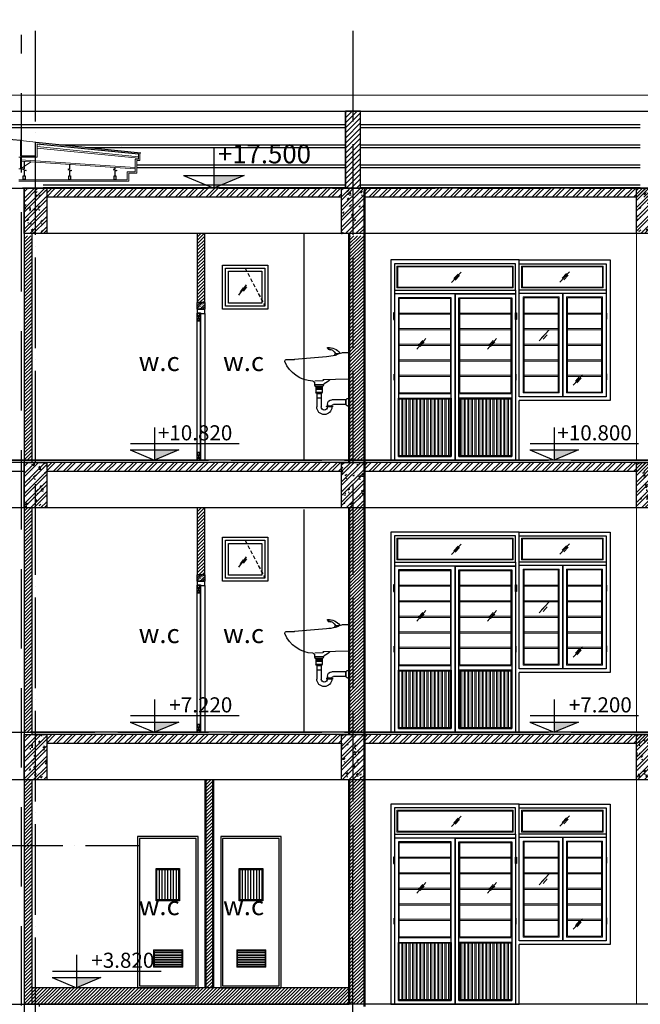
# Model space of a CAD drawing. Units: millimetres. Extents: x 2921444 to 3595931, y 581369 to 1320576.
# Drawn here: x 3476050 to 3484258, y 592977 to 606007 of the extents above; entities that cross this region are included whole.
import ezdxf
from ezdxf.enums import TextEntityAlignment as Align

# ---------------------------------------------------------------- set-up
doc = ezdxf.new("R2010")
doc.units = ezdxf.units.MM
doc.header["$LTSCALE"] = 100
for name, pattern in [('ACAD_ISO02W100', [15, 12, -3]), ('ACAD_ISO04W100', [30, 24, -3, 0, -3]), ('DASHED', [0.75, 0.5, -0.25]), ('HIDDEN', [0.375, 0.25, -0.125])]:
    doc.linetypes.add(name, pattern=pattern)
for name, color, linetype in [('01', 253, 'Continuous'), ('015', 4, 'Continuous'), ('025', 3, 'Continuous'), ('03', 31, 'Continuous'), ('035', 2, 'Continuous'), ('05', 1, 'Continuous'), ('1.cot', 1, 'Continuous'), ('CHU', 7, 'Continuous'), ('cot', 1, 'Continuous'), ('H-TUONG', 9, 'Continuous'), ('HATCH', 8, 'Continuous'), ('KHUAT', 8, 'ACAD_ISO02W100'), ('MONG', 7, 'Continuous'), ('T', 4, 'Continuous'), ('THIETBI', 134, 'Continuous'), ('TIM', 8, 'ACAD_ISO04W100'), ('TUONG', 1, 'Continuous'), ('TUONGAA', 1, 'Continuous'), ('vatdung', 65, 'Continuous')]:
    doc.layers.add(name, color=color, linetype=linetype)
for name, color, linetype, lineweight in [('A-Wall', 1, 'Continuous', 50), ('cthang', 41, 'Continuous', 18), ('D', 8, 'Continuous', 5), ('L-CUA', 133, 'Continuous', 9), ('NET-C', 1, 'Continuous', 30), ('TV-MB', 33, 'Continuous', 9)]:
    doc.layers.add(name, color=color, linetype=linetype, lineweight=lineweight)
doc.styles.add('Chu-Vni-Helve', font='VHELVEN.TTF')
doc.styles.add('NHA', font='Vhavan.ttf')
doc.styles.add('STYLE1', font='VHELVEN.TTF')
pattern_1 = [(45, (2514936.043, -183053.7), (-39.7747564, 39.7747564), []), (45, (2514962.56, -183053.7), (-39.7747564, 39.7747564), [])]
pattern_2 = [(45, (265121.708, -349589.916), (-22.4506403, 22.4506403), [])]
pattern_3 = [(45, (265121.708, -345989.916), (-22.4506403, 22.4506403), [])]

# ---------------------------------------------------------------- blocks, each defined once
blk = doc.blocks.new('CUA DI 2 CANH 1700  CUA SO')
at = {"layer": 'L-CUA', "linetype": 'Continuous', "ltscale": 10}
h = blk.add_hatch(dxfattribs=at)
h.set_pattern_fill('ANSI32', color=8, scale=5, angle=45, style=0)
h.set_pattern_definition([(90, (3600894.97, -723623.747), (47.625, 4e-15), []), (90, (3600879.097, -723607.872), (47.625, 4e-15), [])])
h.paths.add_polyline_path([(112, 808), (788, 808), (788, 62), (112, 62)])
h = blk.add_hatch(dxfattribs=at)
h.set_pattern_fill('ANSI32', color=8, scale=5, angle=45, style=0)
h.set_pattern_definition([(90, (-3599195.24, -723623.747), (-47.625, 4e-15), []), (90, (-3599179.366, -723607.872), (-47.625, 4e-15), [])])
h.paths.add_polyline_path([(1588, 808), (912, 808), (912, 62), (1588, 62)])
at = {"layer": 'THIETBI', "ltscale": 5}
for points in [[(50, 1949), (35, 1949), (35, 1864), (50, 1864)], [(1650, 1949), (1664, 1949), (1664, 1864), (1650, 1864)], [(2865, 1949), (2850, 1949), (2850, 1864), (2865, 1864)], [(50, 1143), (35, 1143), (35, 1058), (50, 1058)], [(1650, 1143), (1664, 1143), (1664, 1058), (1650, 1058)], [(2865, 1145), (2850, 1145), (2850, 1060), (2865, 1060)]]:
    blk.add_hatch(color=256, dxfattribs=at).paths.add_polyline_path(points)
at = {"layer": 'L-CUA', "color": 8, "linetype": 'Continuous', "ltscale": 10}
for p, q in [((801, 2351), (930, 2489)), ((2237, 2356, 0), (2365, 2495, 0)), ((833, 2403), (889, 2463)), ((852, 2384), (908, 2444)), ((2268, 2408, 0), (2325, 2469, 0)), ((2287, 2389, 0), (2344, 2450, 0)), ((1762, 1948), (2213, 1948, 0)), ((1762, 1932), (2213, 1932, 0)), ((2788, 1948, 0), (2337, 1948, 0)), ((2788, 1932, 0), (2337, 1932, 0)), ((1762, 1741), (2213, 1741, 0)), ((1762, 1725), (2213, 1725, 0)), ((1964, 1582), (2092, 1720)), ((2788, 1741, 0), (2337, 1741, 0)), ((2788, 1725, 0), (2337, 1725, 0)), ((346, 1471), (465, 1610)), ((368, 1523), (424, 1584)), ((387, 1505), (443, 1565)), ((1279, 1471), (1397, 1610)), ((1300, 1523), (1356, 1584)), ((1319, 1505), (1375, 1565)), ((1995, 1619), (2052, 1679)), ((2014, 1600), (2070, 1660)), ((1762, 1535), (2213, 1535, 0)), ((1762, 1519), (2213, 1519, 0)), ((2788, 1535, 0), (2337, 1535, 0)), ((2788, 1519, 0), (2337, 1519, 0)), ((1762, 1328), (2213, 1328, 0)), ((1762, 1312), (2213, 1312, 0)), ((2788, 1328, 0), (2337, 1328, 0)), ((2788, 1312, 0), (2337, 1312, 0)), ((1762, 1126), (2213, 1126, 0)), ((1762, 1110), (2213, 1110, 0)), ((2788, 1126, 0), (2337, 1126, 0)), ((2788, 1110, 0), (2337, 1110, 0)), ((2410, 993, 0), (2538, 1132, 0)), ((2441, 1045, 0), (2498, 1106, 0)), ((2460, 1026, 0), (2517, 1087, 0))]:
    blk.add_line(p, q, dxfattribs=at)
at = {"layer": 'L-CUA', "color": 4, "linetype": 'Continuous', "ltscale": 10}
blk.add_line((2850, 2210, 0), (2850, 2250, 0), dxfattribs=at)
at = {"layer": 'L-CUA', "color": 8, "linetype": 'Continuous', "ltscale": 10, "elevation": 0}
for points in [[(1620, 2570), (80, 2570), (80, 2280), (1620, 2280)], [(1608, 2558), (92, 2558), (92, 2292), (1608, 2292)], [(1730, 2570), (2810, 2570), (2810, 2280), (1730, 2280)], [(1742, 2558), (2798, 2558), (2798, 2292), (1742, 2292)], [(100, 2150), (800, 2150), (800, 880), (100, 880)], [(112, 2138), (788, 2138), (788, 892), (112, 892)], [(1600, 2150), (900, 2150), (900, 880), (1600, 880)], [(1588, 2138), (912, 2138), (912, 892), (1588, 892)], [(2225, 890), (1750, 890), (1750, 2160), (2225, 2160)], [(2213, 902), (1762, 902), (1762, 2148), (2213, 2148)], [(2275, 840), (2850, 840), (2850, 2210), (2275, 2210)], [(2325, 890), (2800, 890), (2800, 2160), (2325, 2160)], [(2337, 902), (2788, 902), (2788, 2148), (2337, 2148)], [(112, 1948), (788, 1948), (788, 1948), (112, 1948)], [(112, 1932), (788, 1932), (788, 1932), (112, 1932)], [(1588, 1948), (912, 1948), (912, 1948), (1588, 1948)], [(1588, 1932), (912, 1932), (912, 1932), (1588, 1932)], [(112, 1741), (788, 1741), (788, 1741), (112, 1741)], [(112, 1725), (788, 1725), (788, 1725), (112, 1725)], [(1588, 1741), (912, 1741), (912, 1741), (1588, 1741)], [(1588, 1725), (912, 1725), (912, 1725), (1588, 1725)], [(112, 1535), (788, 1535), (788, 1535), (112, 1535)], [(112, 1519), (788, 1519), (788, 1519), (112, 1519)], [(1588, 1535), (912, 1535), (912, 1535), (1588, 1535)], [(1588, 1519), (912, 1519), (912, 1519), (1588, 1519)], [(112, 1328), (788, 1328), (788, 1328), (112, 1328)], [(112, 1312), (788, 1312), (788, 1312), (112, 1312)], [(1588, 1328), (912, 1328), (912, 1328), (1588, 1328)], [(1588, 1312), (912, 1312), (912, 1312), (1588, 1312)], [(112, 1126), (788, 1126), (788, 1126), (112, 1126)], [(112, 1110), (788, 1110), (788, 1110), (112, 1110)], [(1588, 1126), (912, 1126), (912, 1126), (1588, 1126)], [(1588, 1110), (912, 1110), (912, 1110), (1588, 1110)], [(112, 808), (788, 808), (788, 62), (112, 62)], [(1588, 808), (912, 808), (912, 62), (1588, 62)]]:
    blk.add_lwpolyline(points, close=True, dxfattribs=at)
at = {"layer": 'THIETBI', "ltscale": 5}
for p, q in [((1700, 2650), (0, 2650)), ((0, 2650), (0, 0)), ((1700, 2650), (2900, 2650, 0)), ((1700, 840, 0), (1700, 2650)), ((2900, 2650, 0), (2900, 790, 0)), ((1650, 2600), (50, 2600)), ((50, 2600), (50, 0)), ((1650, 2250), (1650, 2600)), ((1700, 2600), (2850, 2600, 0)), ((1700, 2250), (1700, 2600)), ((2850, 2600, 0), (2850, 840, 0)), ((50, 2250), (1650, 2250)), ((1650, 2250), (1650, 0)), ((2850, 2250, 0), (1700, 2250)), ((1650, 2200), (50, 2200)), ((850, 2200), (850, 0)), ((850, 2200), (850, 0)), ((850, 2200), (850, 0)), ((850, 2200), (850, 0)), ((1700, 840, 0), (1700, 2210)), ((1700, 2210), (2850, 2210, 0)), ((2275, 2210, 0), (2275, 840, 0)), ((2275, 2210, 0), (2275, 840, 0)), ((50, 1949), (35, 1949)), ((35, 1949), (35, 1864)), ((35, 1864), (50, 1864)), ((50, 1864), (50, 1949)), ((1650, 1949), (1664, 1949)), ((1650, 1864), (1650, 1949)), ((1664, 1864), (1650, 1864)), ((1664, 1949), (1664, 1864)), ((100, 820), (800, 820)), ((1600, 820), (900, 820)), ((2850, 840, 0), (1700, 840, 0)), ((1700, 0), (1700, 790, 0)), ((2900, 790, 0), (1700, 790, 0)), ((0, 0), (1700, 0))]:
    blk.add_line(p, q, dxfattribs=at)
at = {"layer": 'THIETBI', "ltscale": 5, "elevation": 0}
for points in [[(850, 2200), (50, 2200), (50, 0), (850, 0)], [(800, 2150), (100, 2150), (100, 50), (800, 50)], [(850, 2200), (1650, 2200), (1650, 0), (850, 0)], [(900, 2150), (1600, 2150), (1600, 50), (900, 50)], [(2275, 840), (1700, 840), (1700, 2210), (2275, 2210)], [(2275, 2210), (2850, 2210), (2850, 840), (2275, 840)], [(100, 820), (800, 820), (800, 50), (100, 50)], [(1600, 820), (900, 820), (900, 50), (1600, 50)]]:
    blk.add_lwpolyline(points, close=True, dxfattribs=at)
blk = doc.blocks.new('MBLAV')
at = {"color": 0, "linetype": 'ByBlock'}
for p, q in [((-290.5, 63.4), (-291.8, 68.3)), ((-276, 67.4), (-277.3, 72.2)), ((-416.6, -120.8), (-416.6, 36)), ((-408.6, 44), (-366.6, 44)), ((-345.8, 38.2), (-325.6, 38.2)), ((-320.6, 33.2), (-320.6, 26.3)), ((-266.6, 18.5), (-55.5, 0)), ((0, 0), (-54.7, 0)), ((-241.7, -132.8), (-408.8, -128.8)), ((-246.6, -167.9), (-246.6, -168)), ((-246.6, -168), (-186.6, -168)), ((-246.6, -168), (-241.6, -178.6)), ((-188.3, -141.1), (-241.9, -139.8)), ((-241.6, -178.6), (-191.6, -178.6)), ((-236.6, -178.6), (-236.6, -219)), ((-236.6, -180.4), (-196.6, -180.4)), ((-236.6, -186.4), (-196.6, -186.4)), ((-236.6, -192.4), (-196.6, -192.4)), ((-196.6, -178.6), (-196.6, -219)), ((-186.6, -168), (-191.6, -178.6)), ((-186.6, -153.8), (-186.6, -168)), ((-183.2, -147.2), (-179.7, -144.8)), ((-405.6, -257), (-416.6, -257)), ((-403.6, -257.8), (-394.2, -266.1)), ((-236.6, -198.4), (-196.6, -198.4)), ((-236.6, -219), (-196.6, -219)), ((-231.6, -224), (-201.6, -224)), ((-231.6, -224), (-231.6, -314.4)), ((-231.6, -226.6), (-201.6, -226.6)), ((-231.6, -255.4), (-201.6, -255.4)), ((-201.6, -224), (-201.6, -314.3)), ((-405.6, -306.6), (-416.6, -306.6)), ((-403.6, -305.9), (-394.2, -297.6)), ((-394.2, -266.1), (-394.2, -297.6)), ((-392.2, -266.8), (-301.6, -266.8)), ((-392.2, -266.8), (-392.2, -296.8)), ((-392.2, -296.8), (-311.6, -296.8)), ((-306.6, -309.3), (-266.6, -309.3)), ((-306.6, -309.3), (-306.6, -314.3)), ((-306.6, -314.3), (-266.6, -314.3)), ((-301.6, -306.8), (-301.6, -309.3)), ((-296.6, -309.3), (-296.6, -314.3)), ((-276.6, -309.3), (-276.6, -314.3)), ((-271.6, -296.8), (-271.6, -309.3)), ((-266.6, -309.3), (-266.6, -314.3))]:
    blk.add_line(p, q, dxfattribs=at)
for centre, radius, start, end in [((-281.3, -9.9), 89.2, 85.47222, 144.92549), ((-268.5, 5.5), 67.3, 95.17631, 150.97793), ((-266.5, 3.9), 64.2, 98.50474, 111.92152), ((-276.8, 76.8), 4.79, 297.87649, 8.68411), ((-274.8, 75.9), 3.17, 30.99408, 80.65257), ((-408.6, 36), 8, 90, 180), ((-376.6, -31.4), 76.1, 56.66443, 82.4327), ((-312.8, 65.6), 40, 236.66443, 254.28303), ((-325.6, 33.2), 5, 0, 90), ((-261.3, 248.7), 230.2, 254.28303, 268.67804), ((-54.7, 10), 10, 264.98936, 270), ((0, -10), 10, 337.31316, 90), ((-185.7, 67.6), 211.3, 272.76187, 337.31316), ((-408.6, -120.8), 8, 180, 268.60538), ((-216.1, -71.2), 96, 218.98689, 248.52253), ((-254.6, -167.9), 8, 360, 65.79097), ((-241.7, -133.1), 6.71, 176.10279, 268.60538), ((-178.6, -153.8), 8, 124.86174, 180), ((-175.1, -151.4), 8, 92.76187, 124.86174), ((-405.6, -260), 3, 48.55913, 90), ((-231.6, -219), 5, 180, 270), ((-201.6, -219), 5, 270, 0), ((-405.6, -303.6), 3, 270, 311.44087), ((-392.2, -263.8), 3, 228.55913, 270), ((-392.2, -299.8), 3, 90, 131.44087), ((-311.6, -306.8), 10, 0, 90), ((-304.6, -311.3), 2.2, 114.61998, 155.38002), ((-304.6, -312.3), 2.2, 204.61998, 245.38002), ((-301.6, -296.8), 30, 360, 90), ((-251.6, -314.3), 50, 180, 360), ((-298.6, -311.3), 2, 0, 90), ((-298.6, -312.3), 2, 270, 360), ((-294.6, -311.3), 2, 90, 180), ((-294.6, -312.3), 2, 180, 270), ((-278.6, -311.3), 2, 0, 90), ((-278.6, -312.3), 2, 270, 360), ((-274.6, -311.3), 2, 90, 180), ((-274.6, -312.3), 2, 180, 270), ((-251.6, -314.3), 20, 180, 360), ((-268.6, -311.3), 2.2, 24.61998, 65.38002), ((-268.6, -312.3), 2.2, 294.61998, 335.38002)]:
    blk.add_arc(centre, radius, start, end, dxfattribs=at)
blk = doc.blocks.new('caodo-new')
at = {"layer": '015'}
for p, q in [((0, 493), (0, 0)), ((-362, 250), (1271, 250)), ((-366, 154), (0, 0)), ((-366, 154), (366, 154)), ((366, 154), (0, 0)), ((385, 0), (-550, 0))]:
    blk.add_line(p, q, dxfattribs=at)
blk.add_solid([(366, 154), (0, 154), (0, 0)], dxfattribs=at)
at = {"layer": '025', "style": 'STYLE1'}
blk.add_attdef('0.000', (65, 333), '', height=250, dxfattribs=at)
blk = doc.blocks.new('dam 650x300')
at = {"layer": 'HATCH', "ltscale": 5}
h = blk.add_hatch(dxfattribs=at)
h.set_pattern_fill('AR-CONC', color=256, style=0)
h.set_pattern_definition([(50, (-3274906.4, -945517.06), (182.184669, -15.9390855), [19.05, -209.55]), (355, (-3274906.4, -945517.06), (-35.242826, 191.056643), [15.24, -167.64]), (100.451, (-3274891.22, -945518.38), (146.942502, 175.116688), [16.19, -178.09]), (46.1842, (-3274906.4, -945466.26), (271.079041, -42.042328), [28.575, -314.325]), (96.6356, (-3274883.81, -945469.76), (237.404234, 247.425556), [24.285, -267.135]), (351.184, (-3274906.4, -945466.26), (237.404606, 247.425118), [22.86, -251.46]), (21, (-3274881, -945478.96), (151.61488, -102.2655185), [19.05, -209.55]), (326, (-3274881, -945478.96), (61.802028, 184.187966), [15.24, -167.64]), (71.4514, (-3274868.37, -945487.48), (213.416491, 81.922858), [16.19, -178.09]), (37.5, (-3274906.404, -945517.057), (3.0886033, 84.5550389), [0, -165.608, 0, -170.18, 0, -168.275]), (7.5, (-3274906.4, -945517.06), (66.8196625, 100.1805748), [0, -97.028, 0, -161.798, 0, -64.135]), (327.5, (-3274963.046, -945517.06), (135.5905952, -5.728744), [0, -63.5, 0, -198.12, 0, -262.89]), (317.5, (-3274988.45, -945517.06), (148.1291814, 25.426491), [0, -82.55, 0, -131.572, 0, -186.69])])
h.paths.add_polyline_path([(150, 620), (0, 620), (0, 20), (150, 20)])
h.paths.add_polyline_path([(300, 620), (150, 620), (150, 20), (300, 20)])
h = blk.add_hatch(dxfattribs=at)
h.set_pattern_fill('ANSI32', color=256, scale=10, style=0)
h.set_pattern_definition([(45, (-3274906.4, -945517.06), (-67.351921, 67.351921), []), (45, (-3274861.5, -945517.06), (-67.351921, 67.351921), [])])
h.paths.add_polyline_path([(300, 620), (150, 620), (150, 20), (300, 20)])
h.paths.add_polyline_path([(150, 620), (0, 620), (0, 20), (150, 20)])
at = {"layer": '1.cot', "ltscale": 5}
blk.add_lwpolyline([(300, 20), (0, 20), (0, 620), (300, 620)], close=True, dxfattribs=at)

msp = doc.modelspace()

# ---------------------------------------------------------------- hatches: boundary and pattern name
at = {"layer": 'CHU', "ltscale": 5}
h = msp.add_hatch(dxfattribs=at)
h.set_pattern_fill('ANSI31', color=256, scale=15, style=0)
h.set_pattern_definition([(45, (265121.71, -349589.916), (-33.67596045, 33.67596045), [])])
h.paths.add_polyline_path([(3480558.2, 604797.4), (3480358.2, 604797.4), (3480358.2, 603777.2), (3480558.2, 603777.2)])
at = {"layer": 'H-TUONG'}
h = msp.add_hatch(dxfattribs=at)
h.set_pattern_fill('AR-SAND', color=256, scale=10, style=0)
h.set_pattern_definition([(37.5, (2514936.043, -183053.702), (-0.62993358, 19.2682377), [0, -15.2, 0, -17, 0, -16.25]), (7.5, (2514936.043, -183053.702), (17.69776705, 28.22146065), [0, -8.2, 0, -13.7, 0, -5.25]), (327.5, (2514923.743, -183053.702), (31.14141862, 0.05659054), [0, -5, 0, -18, 0, -23.5]), (317.5, (2514923.743, -183053.702), (30.06126605, 8.77675565), [0, -2.5, 0, -11.8, 0, -13.5])])
h.paths.add_polyline_path([(3478497, 602262.2), (3478397, 602262.2), (3478397, 602177.2), (3478497, 602177.2)])
h = msp.add_hatch(dxfattribs=at)
h.set_pattern_fill('AR-SAND', color=256, scale=10, style=0)
h.set_pattern_definition([(37.5, (2514936.043, -186653.702), (-0.62993358, 19.2682377), [0, -15.2, 0, -17, 0, -16.25]), (7.5, (2514936.043, -186653.702), (17.69776705, 28.22146065), [0, -8.2, 0, -13.7, 0, -5.25]), (327.5, (2514923.743, -186653.702), (31.14141862, 0.05659054), [0, -5, 0, -18, 0, -23.5]), (317.5, (2514923.743, -186653.702), (30.06126605, 8.77675565), [0, -2.5, 0, -11.8, 0, -13.5])])
h.paths.add_polyline_path([(3478497, 598662.2), (3478397, 598662.2), (3478397, 598577.2), (3478497, 598577.2)])
at = {"layer": 'HATCH', "ltscale": 5}
h = msp.add_hatch(dxfattribs=at)
h.set_pattern_fill('ANSI31', color=256, scale=10, style=0)
h.set_pattern_definition([(45, (265121.708, -342389.916), (-22.4506403, 22.4506403), [])])
h.paths.add_polyline_path([(3476208.1, 602277.2), (3476108.1, 602277.2), (3476108.1, 600177.2), (3476208.1, 600177.2)])
h.paths.add_polyline_path([(3476208.1, 603147.2), (3476108.1, 603147.2), (3476108.1, 602277.2), (3476208.1, 602277.2)])
h = msp.add_hatch(dxfattribs=at)
h.set_pattern_fill('ANSI31', color=256, scale=10, style=0)
h.set_pattern_definition(pattern_2)
h.paths.add_polyline_path([(3478496.6, 603177.1), (3478397, 603177.1), (3478397, 602262.2), (3478496.6, 602262.2)])
h = msp.add_hatch(dxfattribs=at)
h.set_pattern_fill('ANSI31', color=256, scale=10, style=0)
h.set_pattern_definition(pattern_3)
h.paths.add_polyline_path([(3480608.7, 603147.2), (3480458.2, 603147.2), (3480458.1, 600177.2), (3480609.1, 600177.2)])
h.paths.add_polyline_path([(3480458.2, 603147.2), (3480408.8, 603147.2), (3480409.2, 600177.2), (3480458.1, 600177.2)])
at = {"layer": 'HATCH'}
h = msp.add_hatch(dxfattribs=at)
h.set_pattern_fill('ANSI32', color=256, scale=150, style=0)
h.set_pattern_definition(pattern_1)
h.paths.add_polyline_path([(3478497, 602262.2), (3478397, 602262.2), (3478397, 602177.2), (3478497, 602177.2)])
h = msp.add_hatch(dxfattribs=at)
h.set_pattern_fill('ANSI32', color=256, scale=150, style=0)
h.set_pattern_definition(pattern_1)
h.paths.add_polyline_path([(3478497, 602262.2), (3478397, 602262.2), (3478397, 602177.2), (3478497, 602177.2)])
at = {"layer": 'HATCH', "ltscale": 5}
h = msp.add_hatch(dxfattribs=at)
h.set_pattern_fill('ANSI31', color=256, scale=10, style=0)
h.set_pattern_definition(pattern_3)
h.paths.add_polyline_path([(3476208.1, 598677.2), (3476108.1, 598677.2), (3476108.1, 596577.2), (3476208.1, 596577.2)])
h.paths.add_polyline_path([(3476208.1, 599547.2), (3476108.1, 599547.2), (3476108.1, 598677.2), (3476208.1, 598677.2)])
h = msp.add_hatch(dxfattribs=at)
h.set_pattern_fill('ANSI31', color=256, scale=10, style=0)
h.set_pattern_definition(pattern_2)
h.paths.add_polyline_path([(3478496.6, 599547.2), (3478397, 599547.2), (3478397, 598662.2), (3478496.6, 598662.2)])
h = msp.add_hatch(dxfattribs=at)
h.set_pattern_fill('ANSI31', color=256, scale=10, style=0)
h.set_pattern_definition(pattern_2)
h.paths.add_polyline_path([(3480608.7, 599547.2), (3480458.2, 599547.2), (3480458.1, 596577.2), (3480609.1, 596577.2)])
h.paths.add_polyline_path([(3480458.2, 599547.2), (3480408.8, 599547.2), (3480409.2, 596577.2), (3480458.1, 596577.2)])
at = {"layer": 'HATCH'}
h = msp.add_hatch(dxfattribs=at)
h.set_pattern_fill('ANSI32', color=256, scale=150, style=0)
h.set_pattern_definition([(45, (2514936.043, -186653.7), (-39.7747564, 39.7747564), []), (45, (2514962.56, -186653.7), (-39.7747564, 39.7747564), [])])
h.paths.add_polyline_path([(3478497, 598662.2), (3478397, 598662.2), (3478397, 598577.2), (3478497, 598577.2)])
at = {"layer": 'HATCH', "ltscale": 5}
h = msp.add_hatch(dxfattribs=at)
h.set_pattern_fill('ANSI31', color=256, scale=10, style=0)
h.set_pattern_definition(pattern_2)
h.paths.add_polyline_path([(3476208.1, 595077.2), (3476108.1, 595077.2), (3476108.1, 592977.2), (3476208.1, 592977.2)])
h.paths.add_polyline_path([(3476208.1, 595947.2), (3476108.1, 595947.2), (3476108.1, 595077.2), (3476208.1, 595077.2)])
h = msp.add_hatch(dxfattribs=at)
h.set_pattern_fill('ANSI31', color=256, scale=10, style=0)
h.set_pattern_definition(pattern_2)
h.paths.add_polyline_path([(3478607.7, 595947.2), (3478507.7, 595947.2), (3478508.2, 593197.2), (3478608.2, 593197.2)])
h = msp.add_hatch(dxfattribs=at)
h.set_pattern_fill('ANSI31', color=256, scale=10, style=0)
h.set_pattern_definition(pattern_2)
h.paths.add_polyline_path([(3480609.2, 595947.2), (3480458.1, 595947.2), (3480458.1, 592977.2), (3480609.6, 592977.2)])
h.paths.add_polyline_path([(3480458.1, 595947.2), (3480409.2, 595947.2), (3480409.6, 593197.2), (3480409.6, 593197.2), (3480409.6, 592977.2), (3480458.1, 592977.2)])
h = msp.add_hatch(dxfattribs=at)
h.set_pattern_fill('ANSI31', color=256, scale=10, style=0)
h.set_pattern_definition(pattern_2)
h.paths.add_polyline_path([(3480409.6, 593197.2), (3479508.4, 593197.2), (3479508.4, 593197.2), (3478708.4, 593197.2), (3478708.4, 593197.2), (3478408.7, 593197.2), (3478408.7, 593197.2), (3477608.7, 593197.2), (3477608.7, 593197.2), (3477141.3, 593197.2), (3477141.3, 593197.2), (3476319.2, 593197.2), (3476319.2, 593197.2), (3476258.1, 593197.2), (3476258.1, 592977.2), (3480409.6, 592977.2)])
h.paths.add_polyline_path([(3476258.1, 593197.2), (3476208.1, 593197.2), (3476208.1, 592977.2), (3476258.1, 592977.2)])
at = {"layer": 'TIM', "ltscale": 5}
h = msp.add_hatch(dxfattribs=at)
h.set_pattern_fill('ANSI32', color=256, scale=10, style=0)
h.set_pattern_definition([(45, (265121.71, -338759.92), (-67.351921, 67.351921), []), (45, (265166.61, -338759.92), (-67.351921, 67.351921), [])])
h.paths.add_polyline_path([(3480308.1, 603777.1), (3476408.1, 603777.1), (3476408.1, 603657.2), (3480308.1, 603657.2)])
h.paths.add_polyline_path([(3548128.1, 603777.1), (3480608.1, 603777.1), (3480608.1, 603657.2), (3548128.1, 603657.2)])
h = msp.add_hatch(dxfattribs=at)
h.set_pattern_fill('ANSI32', color=256, scale=10, style=0)
h.set_pattern_definition([(45, (265121.71, -342389.92), (-67.351921, 67.351921), []), (45, (265166.61, -342389.92), (-67.351921, 67.351921), [])])
h.paths.add_polyline_path([(3480308.1, 600147.1), (3476408.1, 600147.1), (3476408.1, 600027.2), (3480308.1, 600027.2)])
h.paths.add_polyline_path([(3548128.1, 600147.1), (3480608.1, 600147.1), (3480608.1, 600027.2), (3548128.1, 600027.2)])
h = msp.add_hatch(dxfattribs=at)
h.set_pattern_fill('ANSI32', color=256, scale=10, style=0)
h.set_pattern_definition([(45, (265121.71, -345989.92), (-67.351921, 67.351921), []), (45, (265166.61, -345989.92), (-67.351921, 67.351921), [])])
h.paths.add_polyline_path([(3480308.1, 596547.1), (3476408.1, 596547.1), (3476408.1, 596427.2), (3480308.1, 596427.2)])
h.paths.add_polyline_path([(3548128.1, 596547.1), (3480608.1, 596547.1), (3480608.1, 596427.2), (3548128.1, 596427.2)])

# ---------------------------------------------------------------- linework, layer by layer
at = {"layer": '01'}
for p, q in [((3478947.2, 602361.8, 0), (3479049.5, 602498.7, 0)), ((3478969.2, 602407, 0), (3479008.8, 602460.1, 0)), ((3479007.7, 602414.5, 0), (3479051.8, 602473.5, 0)), ((3478947.2, 598761.8, 0), (3479049.5, 598898.7, 0)), ((3478969.2, 598807, 0), (3479008.8, 598860.1, 0)), ((3479007.7, 598814.5, 0), (3479051.8, 598873.5, 0))]:
    msp.add_line(p, q, dxfattribs=at)
at = {"layer": '01', "elevation": 0}
for points in [[(3478812.8, 602677.2), (3479252.8, 602677.2), (3479252.8, 602257.2), (3478812.8, 602257.2)], [(3478812.8, 599077.2), (3479252.8, 599077.2), (3479252.8, 598657.2), (3478812.8, 598657.2)]]:
    msp.add_lwpolyline(points, close=True, dxfattribs=at)
at = {"layer": '035', "linetype": 'HIDDEN', "ltscale": 42}
msp.add_line((3476074.2, 586660.1), (3476074.3, 605807.5), dxfattribs=at)
at = {"layer": '05', "ltscale": 5}
for p, q in [((3476108.1, 603777.1), (3476108.1, 592347.2)), ((3476208.1, 603177.1), (3476208.1, 600147.2)), ((3478397, 602177.2, 0), (3478497, 602177.2)), ((3476208.1, 599547.2), (3476208.1, 596547.2)), ((3478397, 598577.2, 0), (3478497, 598577.2)), ((3476208.1, 595947.2), (3476208.1, 592977.2)), ((3476308.1, 592977.2), (3476308.1, 592947.2))]:
    msp.add_line(p, q, dxfattribs=at)
at = {"layer": '1.cot', "ltscale": 5}
for p, q in [((3476263, 604385.7), (3477653.1, 604246.7)), ((3508228.2, 603777.2), (3476108.5, 603777.2)), ((3480308.1, 603657.2), (3476408.1, 603657.2)), ((3484208.1, 603657.2), (3480608.1, 603657.2)), ((3508228.2, 600177.2), (3473240, 600177.2)), ((3508228.2, 600147.2), (3473240, 600147.2)), ((3476108.1, 600027.2), (3473540, 600027.2)), ((3476108.6, 600027.2), (3476108.5, 600027.2)), ((3480308.1, 600027.2), (3476408.1, 600027.2)), ((3484208.1, 600027.2), (3480608.1, 600027.2)), ((3508228.2, 596577.2), (3476208.1, 596577.2)), ((3508228.2, 596547.2), (3476208.1, 596547.2)), ((3476109.1, 596427.2), (3476109, 596427.2)), ((3480308.1, 596427.2), (3476408.1, 596427.2)), ((3484208.1, 596427.2), (3480608.1, 596427.2)), ((3480409.6, 593197.2, 0), (3476208.1, 593197.2)), ((3508228.2, 592977.2), (3476109.6, 592977.2))]:
    msp.add_line(p, q, dxfattribs=at)
at = {"layer": '1.cot', "ltscale": 5, "elevation": 0}
for points in [[(3480558.2, 604797.4), (3480358.2, 604797.4), (3480358.2, 603777.2), (3480558.2, 603777.2)], [(3480409.6, 593197.2), (3476208.1, 593197.2), (3476208.1, 592977.2), (3480409.6, 592977.2)]]:
    msp.add_lwpolyline(points, close=True, dxfattribs=at)
at = {"layer": '1.cot', "ltscale": 5}
msp.add_lwpolyline([(3476059.4, 604406.1), (3476059.4, 604206.1), (3476259.4, 604206.1), (3476259.4, 604386.1)], dxfattribs=at)
at = {"layer": 'A-Wall', "ltscale": 5}
for p, q in [((3480609.6, 592947.2, 0), (3480608.1, 603747.2)), ((3480409.6, 600147.2, 0), (3480409.2, 603177.1, 0)), ((3480409.2, 596547.2, 0), (3480408.8, 599547.2, 0)), ((3478507.7, 595947.2, 0), (3478508.2, 593197.2, 0)), ((3478607.7, 595947.2, 0), (3478608.2, 593197.2, 0)), ((3480409.6, 592977.2, 0), (3480409.2, 595947.2, 0))]:
    msp.add_line(p, q, dxfattribs=at)
at = {"layer": 'CHU', "ltscale": 5}
for p, q in [((3480358.2, 603777.1), (3480358.2, 604797.4)), ((3480558.2, 603777.1), (3480558.2, 604797.4))]:
    msp.add_line(p, q, dxfattribs=at)
at = {"layer": 'cot', "elevation": 0}
for points in [[(3478497, 602262.2), (3478397, 602262.2)], [(3478497, 598662.2), (3478397, 598662.2)]]:
    msp.add_lwpolyline(points, dxfattribs=at)
at = {"layer": 'cthang', "ltscale": 5}
msp.add_line((3470039.4, 605008.1), (3553248.1, 605008.1), dxfattribs=at)
at = {"layer": 'D', "ltscale": 10, "elevation": 0}
for points in [[(3477821.2, 593697.3), (3478207.6, 593697.3), (3478207.6, 593467.3), (3477821.2, 593467.3)], [(3477832.5, 593664), (3478196.3, 593664), (3478196.3, 593656.6), (3477832.5, 593656.6)], [(3478920.9, 593697.3), (3479307.2, 593697.3), (3479307.2, 593467.3), (3478920.9, 593467.3)], [(3478932.2, 593664), (3479295.9, 593664), (3479295.9, 593656.6), (3478932.2, 593656.6)], [(3477832.5, 593632.6), (3478196.3, 593632.6), (3478196.3, 593625.2), (3477832.5, 593625.2)], [(3477832.5, 593601.2), (3478196.3, 593601.2), (3478196.3, 593593.8), (3477832.5, 593593.8)], [(3477832.5, 593569.9), (3478196.3, 593569.9), (3478196.3, 593562.5), (3477832.5, 593562.5)], [(3477832.5, 593538.5), (3478196.3, 593538.5), (3478196.3, 593531.1), (3477832.5, 593531.1)], [(3477832.5, 593507.1), (3478196.3, 593507.1), (3478196.3, 593499.7), (3477832.5, 593499.7)], [(3478932.2, 593632.6), (3479295.9, 593632.6), (3479295.9, 593625.2), (3478932.2, 593625.2)], [(3478932.2, 593601.2), (3479295.9, 593601.2), (3479295.9, 593593.8), (3478932.2, 593593.8)], [(3478932.2, 593569.9), (3479295.9, 593569.9), (3479295.9, 593562.5), (3478932.2, 593562.5)], [(3478932.2, 593538.5), (3479295.9, 593538.5), (3479295.9, 593531.1), (3478932.2, 593531.1)], [(3478932.2, 593507.1), (3479295.9, 593507.1), (3479295.9, 593499.7), (3478932.2, 593499.7)]]:
    msp.add_lwpolyline(points, close=True, dxfattribs=at)
at = {"layer": 'H-TUONG'}
for p, q in [((3478437, 602022.2), (3478397, 602124.2)), ((3478437, 602124.2), (3478397, 602022.2)), ((3478437, 600177.2), (3478397, 600279.2)), ((3478437, 600279.2), (3478397, 600177.2)), ((3478437, 598422.2), (3478397, 598524.2)), ((3478437, 598524.2), (3478397, 598422.2)), ((3478437, 596577.2), (3478397, 596679.2)), ((3478437, 596679.2), (3478397, 596577.2))]:
    msp.add_line(p, q, dxfattribs=at)
at = {"layer": 'HATCH'}
for p, q in [((3478440, 602117.2), (3478440, 600177.2)), ((3478497, 602117.2), (3478497, 600177.2)), ((3478440, 598517.2), (3478440, 596577.2)), ((3478497, 598517.2), (3478497, 596577.2))]:
    msp.add_line(p, q, dxfattribs=at)
at = {"layer": 'HATCH', "color": 9, "elevation": 0}
for points in [[(3476109.6, 604130.1), (3476109.6, 604033.3), (3476085.4, 604026.8), (3476133.7, 604012.3), (3476109.6, 604005.8), (3476109.6, 603940.4)], [(3476709.6, 604089.8), (3476709.6, 604031.9), (3476685.4, 604025.5), (3476733.7, 604010.9), (3476709.6, 604004.4), (3476709.6, 603939)], [(3477309.6, 604049.5), (3477309.6, 604031.9), (3477285.4, 604025.5), (3477333.7, 604010.9), (3477309.6, 604004.4), (3477309.6, 603939)]]:
    msp.add_lwpolyline(points, dxfattribs=at)
at = {"layer": 'HATCH', "elevation": 0}
for points in [[(3478437, 600279.2), (3478397, 600279.2), (3478397, 602022.2), (3478437, 602022.2)], [(3478437, 596679.2), (3478397, 596679.2), (3478397, 598422.2), (3478437, 598422.2)]]:
    msp.add_lwpolyline(points, close=True, dxfattribs=at)
at = {"layer": 'KHUAT', "color": 251, "linetype": 'DASHED'}
for p, q in [((3479032.8, 602717.2, 0), (3479292.8, 602217.2, 0)), ((3479032.8, 599117.2, 0), (3479292.8, 598617.2, 0))]:
    msp.add_line(p, q, dxfattribs=at)
at = {"layer": 'L-CUA', "ltscale": 5}
for p, q in [((3484208.1, 603177.1), (3484208.1, 600177.3)), ((3478397, 602177.2), (3478397, 600313.4, 0)), ((3484208.1, 599547.2), (3484208.1, 596577.3)), ((3478397, 598577.2), (3478397, 596713.4, 0)), ((3484208.1, 595947.2), (3484208.1, 592977.3))]:
    msp.add_line(p, q, dxfattribs=at)
at = {"layer": 'MONG', "color": 8, "linetype": 'Continuous'}
for p, q in [((3477894.4, 594760.2, 0), (3477894.4, 594360.2, 0)), ((3477931.2, 594760.2, 0), (3477931.2, 594360.2, 0)), ((3477967.9, 594760.2, 0), (3477967.9, 594360.2, 0)), ((3478004.7, 594760.2, 0), (3478004.7, 594360.2, 0)), ((3478044.2, 594760.2, 0), (3478044.2, 594360.2, 0)), ((3478080.9, 594760.2, 0), (3478080.9, 594360.2, 0)), ((3478117.7, 594760.2, 0), (3478117.7, 594360.2, 0)), ((3478994.1, 594760.2, 0), (3478994.1, 594360.2, 0)), ((3479030.8, 594760.2, 0), (3479030.8, 594360.2, 0)), ((3479067.6, 594760.2, 0), (3479067.6, 594360.2, 0)), ((3479104.3, 594760.2, 0), (3479104.3, 594360.2, 0)), ((3479143.8, 594760.2, 0), (3479143.8, 594360.2, 0)), ((3479180.6, 594760.2, 0), (3479180.6, 594360.2, 0)), ((3479217.3, 594760.2, 0), (3479217.3, 594360.2, 0))]:
    msp.add_line(p, q, dxfattribs=at)
at = {"layer": 'MONG', "color": 4, "linetype": 'Continuous', "elevation": 0}
for points in [[(3478408.7, 595197.2), (3477608.7, 595197.2), (3477608.7, 593197.2), (3478408.7, 593197.2)], [(3479508.4, 595197.2), (3478708.4, 595197.2), (3478708.4, 593197.2), (3479508.4, 593197.2)], [(3477865.2, 594760.2), (3478152.2, 594760.2), (3478152.2, 594360.2), (3477865.2, 594360.2)], [(3478964.9, 594760.2), (3479251.9, 594760.2), (3479251.9, 594360.2), (3478964.9, 594360.2)], [(3477832.5, 593686), (3478196.3, 593686), (3478196.3, 593478.6), (3477832.5, 593478.6)], [(3478932.2, 593686), (3479295.9, 593686), (3479295.9, 593478.6), (3478932.2, 593478.6)]]:
    msp.add_lwpolyline(points, close=True, dxfattribs=at)
at = {"layer": 'MONG', "color": 8, "linetype": 'Continuous', "elevation": 0}
for points in [[(3478383.7, 595172.2), (3477633.7, 595172.2), (3477633.7, 593222.2), (3478383.7, 593222.2)], [(3479483.4, 595172.2), (3478733.4, 595172.2), (3478733.4, 593222.2), (3479483.4, 593222.2)], [(3477852.7, 594772.7), (3478164.7, 594772.7), (3478164.7, 594347.7), (3477852.7, 594347.7)], [(3478952.4, 594772.7), (3479264.4, 594772.7), (3479264.4, 594347.7), (3478952.4, 594347.7)]]:
    msp.add_lwpolyline(points, close=True, dxfattribs=at)
at = {"layer": 'NET-C'}
msp.add_line((3472146.1, 604797.4), (3553248.1, 604797.4), dxfattribs=at)
at = {"layer": 'NET-C', "const_width": 2}
msp.add_lwpolyline([(3476289.8, 604326.6), (3476304.6, 604325.1), (3476308.6, 604361), (3476293.6, 604362.6)], dxfattribs=at)
at = {"layer": 'NET-C', "const_width": 2, "elevation": 0}
for points in [[(3476944.6, 604261.2), (3476959.4, 604259.7), (3476963.4, 604295.6), (3476948.4, 604297.1)], [(3477504.6, 604205.2), (3477519.4, 604203.7), (3477523.4, 604239.6), (3477508.4, 604241.1)]]:
    msp.add_lwpolyline(points, dxfattribs=at)
at = {"layer": 'T', "elevation": 0}
for points in [[(3478732.8, 602757.2), (3479332.8, 602757.2), (3479332.8, 602177.2), (3478732.8, 602177.2)], [(3478772.8, 602717.2), (3479292.8, 602717.2), (3479292.8, 602217.2), (3478772.8, 602217.2)], [(3478732.8, 599157.2), (3479332.8, 599157.2), (3479332.8, 598577.2), (3478732.8, 598577.2)], [(3478772.8, 599117.2), (3479292.8, 599117.2), (3479292.8, 598617.2), (3478772.8, 598617.2)]]:
    msp.add_lwpolyline(points, close=True, dxfattribs=at)
at = {"layer": 'TIM', "color": 8, "linetype": 'ACAD_ISO04W100', "lineweight": -3, "ltscale": 0.5}
for p, q in [((3476258.1, 586660.1), (3476258.1, 606006.9)), ((3480458.1, 586660.1), (3480458.2, 606006.9)), ((3443917.6, 603777.1), (3477641.2, 603777.2)), ((3447184.1, 603777.1), (3480907.7, 603777.2)), ((3472845.2, 603777.1), (3550416.4, 603777.2)), ((3443917.6, 600177.2), (3477641.2, 600177.2)), ((3472845.2, 600177.2), (3550416.4, 600177.2)), ((3472845.2, 596577.2), (3550416.4, 596577.2)), ((3443917.6, 595077.2), (3477641.2, 595077.2)), ((3443917.6, 592977.2), (3477641.2, 592977.2))]:
    msp.add_line(p, q, dxfattribs=at)
at = {"layer": 'TUONG', "color": 1, "linetype": 'Continuous', "elevation": 0}
for points in [[(3476122.4, 603890.4), (3476097.4, 603890.4), (3476097.4, 603940.4), (3476122.4, 603940.4)], [(3476722.4, 603889), (3476697.4, 603889), (3476697.4, 603939), (3476722.4, 603939)], [(3477322.4, 603889), (3477297.4, 603889), (3477297.4, 603939), (3477322.4, 603939)]]:
    msp.add_lwpolyline(points, close=True, dxfattribs=at)
at = {"layer": 'TUONGAA', "elevation": 0}
for points in [[(3478397, 602262.2), (3478496.6, 602262.2), (3478496.6, 603177.1), (3478397, 603177.1)], [(3478497, 602177.2), (3478397, 602177.2), (3478397, 602262.2), (3478497, 602262.2)], [(3478497, 602117.2), (3478497, 602177.2), (3478397, 602177.2), (3478397, 602127.2), (3478440, 602127.2), (3478440, 602117.2), (3478497, 602117.2)], [(3478437, 602022.2), (3478397, 602022.2), (3478397, 602124.2), (3478437, 602124.2)], [(3478437, 600177.2), (3478397, 600177.2), (3478397, 600279.2), (3478437, 600279.2)], [(3478397, 598662.2), (3478496.6, 598662.2), (3478496.6, 599547.2), (3478397, 599547.2)], [(3478497, 598577.2), (3478397, 598577.2), (3478397, 598662.2), (3478497, 598662.2)], [(3478497, 598517.2), (3478497, 598577.2), (3478397, 598577.2), (3478397, 598527.2), (3478440, 598527.2), (3478440, 598517.2), (3478497, 598517.2)], [(3478437, 598422.2), (3478397, 598422.2), (3478397, 598524.2), (3478437, 598524.2)], [(3478437, 596577.2), (3478397, 596577.2), (3478397, 596679.2), (3478437, 596679.2)]]:
    msp.add_lwpolyline(points, close=True, dxfattribs=at)
at = {"layer": 'TV-MB', "color": 3, "linetype": 'Continuous', "ltscale": 10}
for p, q in [((3476059.4, 604406.1), (3476263, 604385.7)), ((3476279.4, 604186.1), (3476279.4, 604364)), ((3476279.4, 604327.7), (3477619.4, 604193.7)), ((3476279.4, 604307.6), (3477619.4, 604173.6)), ((3476039.4, 604186.1), (3476279.4, 604186.1)), ((3476059.4, 604186.1), (3476059.4, 604033.4)), ((3476059.4, 604153.6), (3477577.3, 604051.7)), ((3476059.4, 604133.4), (3477577.3, 604031.5)), ((3476059.4, 604033.4), (3476200.5, 604124)), ((3476059.4, 604033.4), (3476039.4, 604033.4))]:
    msp.add_line(p, q, dxfattribs=at)
at = {"layer": 'TV-MB', "color": 3, "linetype": 'Continuous', "ltscale": 10, "elevation": 0}
for points in [[(3477639.4, 604247.7), (3477639.4, 604142.6), (3477597.4, 604142.6), (3477597.4, 603974.5), (3477492.3, 603974.5), (3477492.3, 603869.4), (3476039.4, 603869.4)], [(3477619.4, 604230), (3477619.4, 604162.6), (3477577.3, 604162.6), (3477577.3, 603994.5), (3477472.3, 603994.5), (3477472.3, 603889.4), (3476039.4, 603889.4)]]:
    msp.add_lwpolyline(points, dxfattribs=at)
at = {"layer": 'vatdung'}
for p, q in [((3476059.4, 604406.1), (3470039.4, 605008.1)), ((3476279.4, 604364), (3477619.4, 604230))]:
    msp.add_line(p, q, dxfattribs=at)
at = {"layer": 'vatdung', "ltscale": 5}
for p, q in [((3473937.5, 604618.3), (3480358.2, 604618.3)), ((3474299.2, 604582.1), (3480358.2, 604582.1)), ((3480558.2, 604618.3), (3484258.2, 604618.3)), ((3480558.2, 604582.1), (3484258.2, 604582.1)), ((3476594.2, 604352.6), (3480358.2, 604352.6)), ((3480558.2, 604352.6), (3484258.2, 604352.6)), ((3476955.9, 604316.4), (3480358.2, 604316.4)), ((3480558.2, 604316.4), (3484258.2, 604316.4)), ((3477597.3, 604086.9), (3480358.2, 604086.9)), ((3480558.2, 604086.9), (3484258.2, 604086.9)), ((3477597.4, 604050.8), (3480358.2, 604050.8)), ((3480558.2, 604050.8), (3484258.2, 604050.8)), ((3476358.1, 603821.3), (3480358.2, 603821.3)), ((3480558.2, 603821.3), (3484258.2, 603821.3)), ((3508228.2, 603777.1), (3476088.1, 603777.1)), ((3476358.1, 603785.1), (3480358.2, 603785.1)), ((3480558.2, 603785.1), (3484258.2, 603785.1)), ((3507608.1, 603177.1), (3476108.1, 603177.1)), ((3479808.9, 603177.1, 0), (3479808.9, 600177.2, 0)), ((3507608.1, 599547.2), (3473540, 599547.2)), ((3479808.9, 599527.1, 0), (3479808.9, 596577.2, 0)), ((3507608.1, 595947.2), (3473540, 595947.2))]:
    msp.add_line(p, q, dxfattribs=at)
at = {"layer": 'vatdung', "linetype": 'Continuous', "ltscale": 10}
for p, q in [((3477395.5, 604322.9, 0), (3477395.5, 604322.9, 0)), ((3477394.8, 604224.6, 0), (3477394.8, 604224.6, 0))]:
    msp.add_line(p, q, dxfattribs=at)

# ---------------------------------------------------------------- block references
ref = msp.add_blockref('caodo-new', (3478617.6, 603777.2), dxfattribs=dict(xscale=1.100000000093132, yscale=1.100000000093132, zscale=1.1))
ref.add_attrib('0.000', '+17.500', dxfattribs={"layer": '03', "color": 30, "extrusion": (0, 0, -1), "height": 250, "rotation": 360, "style": 'Chu-Vni-Helve', "text_generation_flag": 2}).set_placement((-3479902.1, 604105.6), align=Align.RIGHT)
ref = msp.add_blockref('caodo-new', (3477834.3, 600177.2), dxfattribs=dict(xscale=0.8800000003539026, yscale=0.8800000000046566, zscale=0.8800000000000001))
ref.add_attrib('0.000', '+10.820', dxfattribs={"layer": '03', "color": 30, "extrusion": (0, 0, -1), "height": 200, "rotation": 360, "style": 'Chu-Vni-Helve', "text_generation_flag": 2}).set_placement((-3478861.9, 600439.9), align=Align.RIGHT)
ref = msp.add_blockref('caodo-new', (3483118.1, 600177.2), dxfattribs=dict(xscale=0.8800000003539026, yscale=0.8800000000046566, zscale=0.8800000000000001))
ref.add_attrib('0.000', '+10.800', dxfattribs={"layer": '03', "color": 30, "extrusion": (0, 0, -1), "height": 200, "rotation": 360, "style": 'Chu-Vni-Helve', "text_generation_flag": 2}).set_placement((-3484145.8, 600439.9), align=Align.RIGHT)
ref = msp.add_blockref('caodo-new', (3477834.3, 596577.2), dxfattribs=dict(xscale=0.8800000003539026, yscale=0.8800000000046566, zscale=0.8800000000000001))
ref.add_attrib('0.000', '+7.220', dxfattribs={"layer": '03', "color": 30, "extrusion": (0, 0, -1), "height": 200, "rotation": 360, "style": 'Chu-Vni-Helve', "text_generation_flag": 2}).set_placement((-3478861.9, 596839.9), align=Align.RIGHT)
ref = msp.add_blockref('caodo-new', (3483118.1, 596577.2), dxfattribs=dict(xscale=0.8800000003539026, yscale=0.8800000000046566, zscale=0.8800000000000001))
ref.add_attrib('0.000', '+7.200', dxfattribs={"layer": '03', "color": 30, "extrusion": (0, 0, -1), "height": 200, "rotation": 360, "style": 'Chu-Vni-Helve', "text_generation_flag": 2}).set_placement((-3484145.8, 596839.9), align=Align.RIGHT)
ref = msp.add_blockref('caodo-new', (3476802.7, 593197.2, 0), dxfattribs=dict(xscale=0.8800000003539026, yscale=0.8800000000046566, zscale=0.8800000000000001))
ref.add_attrib('0.000', '+3.820', dxfattribs={"layer": '03', "color": 30, "extrusion": (0, 0, -1), "height": 200, "rotation": 360, "style": 'Chu-Vni-Helve', "text_generation_flag": 2}).set_placement((-3477830.4, 593459.9, 0), align=Align.RIGHT)
at = {"layer": 'HATCH'}
for p in [(3476108.1, 603157.1), (3480308.1, 603157.1), (3484208.1, 603157.1), (3476108.1, 599527.2), (3480308.1, 599527.2), (3484208.1, 599527.2), (3476108.1, 595927.2), (3480308.1, 595927.2), (3484208.1, 595927.2)]:
    msp.add_blockref('dam 650x300', p, dxfattribs=at)
at = {"layer": 'L-CUA'}
for p in [(3480958.1, 600177.2, 0), (3480958.1, 596577.2, 0), (3480958.1, 592977.2, 0)]:
    msp.add_blockref('CUA DI 2 CANH 1700  CUA SO', p, dxfattribs=at)
at = {"layer": 'THIETBI', "xscale": -2.000000001862645, "yscale": 2.000000001862645, "zscale": 2}
for p in [(3479575.5, 601510.2, 0), (3479575.5, 597910.2, 0)]:
    msp.add_blockref('MBLAV', p, dxfattribs=at)

# ---------------------------------------------------------------- texts
at = {"layer": 'CHU', "style": 'NHA'}
for p in [(3477623.5, 601356.6), (3478739.5, 601356.6), (3477623.5, 597756.6), (3478739.5, 597756.6), (3477623.5, 594156.6), (3478739.5, 594156.6)]:
    msp.add_text('w.c', height=250, dxfattribs=at).set_placement(p)

doc.saveas('drawing.dxf')
